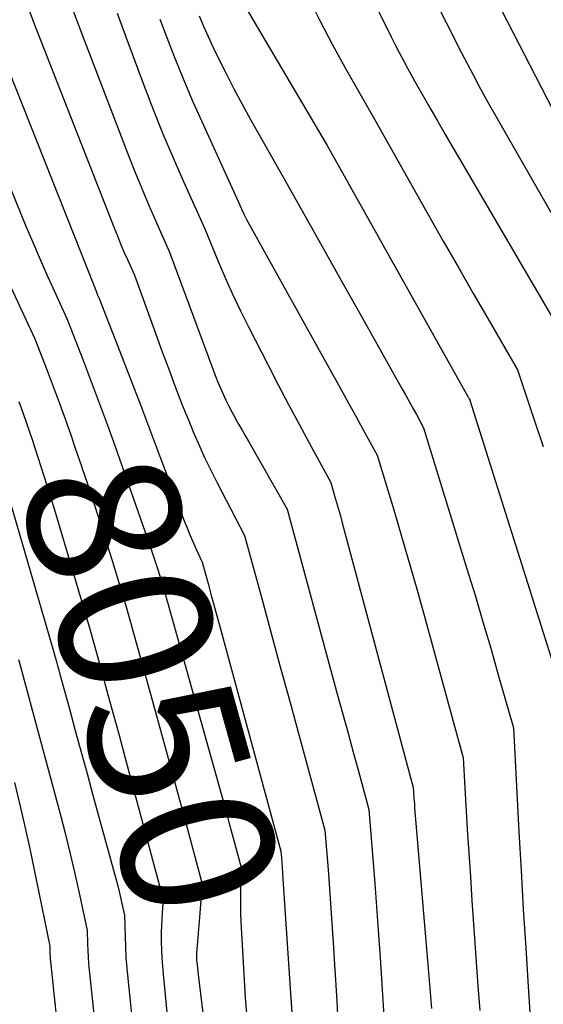
# Model space of a CAD drawing. Units: inches. Extents: x 2609451 to 2612443, y 1504518 to 1507384.
# Drawn here: x 2610253 to 2610302, y 1505886 to 1505979 of the extents above; entities that cross this region are included whole.
import ezdxf
from ezdxf.enums import TextEntityAlignment as Align

# ---------------------------------------------------------------- set-up
doc = ezdxf.new("R2010")
doc.units = ezdxf.units.IN
doc.header["$MEASUREMENT"] = 0
doc.layers.add('Tile_2735_03_NW_contour_2ft', color=254, linetype='Continuous')
doc.layers.add('Tile_2735_03_NW_contour_anno_2ft', color=112, linetype='Continuous')
doc.styles.add('Arial', font='arial.ttf')

msp = doc.modelspace()

# ---------------------------------------------------------------- linework, layer by layer
at = {"layer": 'Tile_2735_03_NW_contour_2ft'}
msp.add_line((2610258.402, 1505938.761, 8050), (2610258.986, 1505937.067, 8050), dxfattribs=at)
for points in [[(2610276.14, 1506001.619, 8030), (2610288.118, 1505977.481, 8030), (2610288.494, 1505976.736, 8030), (2610288.876, 1505975.994, 8030), (2610289.267, 1505975.257, 8030), (2610289.665, 1505974.523, 8030), (2610290.47, 1505973.06, 8030), (2610291.818, 1505970.698, 8030), (2610292.494, 1505969.518, 8030), (2610293.172, 1505968.34, 8030), (2610293.854, 1505967.163, 8030), (2610294.539, 1505965.988, 8030), (2610304.47, 1505949, 8030)], [(2610286.099, 1505993.054, 8028), (2610294.73, 1505975.97, 8028), (2610295.825, 1505973.899, 8028), (2610296.377, 1505972.866, 8028), (2610296.936, 1505971.837, 8028), (2610297.506, 1505970.814, 8028), (2610298.082, 1505969.794, 8028), (2610308.49, 1505951.58, 8028)], [(2610296.127, 1505984.628, 8026), (2610299.06, 1505978.88, 8026), (2610302.215, 1505972.745, 8026), (2610303.808, 1505969.686, 8026)], [(2610280.271, 1505981.288, 8032), (2610281.399, 1505979.022, 8032), (2610282.582, 1505976.783, 8032), (2610283.8, 1505974.563, 8032), (2610286.29, 1505970.15, 8032), (2610291.642, 1505960.681, 8032), (2610293.022, 1505958.249, 8032), (2610294.407, 1505955.819, 8032), (2610295.8, 1505953.393, 8032), (2610297.197, 1505950.971, 8032), (2610300, 1505946.13, 8032), (2610300.56, 1505944.429, 8032), (2610300.841, 1505943.579, 8032), (2610301.125, 1505942.73, 8032), (2610301.411, 1505941.882, 8032), (2610301.699, 1505941.034, 8032), (2610302.428, 1505938.902, 8032)], [(2610274.017, 1505981.001, 8034), (2610282.11, 1505967.24, 8034), (2610295.337, 1505943.613, 8034), (2610295.365, 1505943.562, 8034), (2610295.394, 1505943.511, 8034), (2610295.422, 1505943.46, 8034), (2610295.45, 1505943.409, 8034), (2610295.506, 1505943.307, 8034), (2610295.53, 1505943.26, 8034), (2610303.537, 1505917.836, 8034)], [(2610241.4, 1505979.79, 8050), (2610246.901, 1505966.349, 8050), (2610248.115, 1505963.439, 8050), (2610249.356, 1505960.539, 8050), (2610250.635, 1505957.657, 8050), (2610251.94, 1505954.785, 8050), (2610254.59, 1505949.06, 8050), (2610255.756, 1505946.055, 8050), (2610256.331, 1505944.55, 8050), (2610256.894, 1505943.04, 8050), (2610257.439, 1505941.524, 8050), (2610257.974, 1505940.003, 8050), (2610258.402, 1505938.761, 8050)], [(2610250.028, 1505979.565, 8046), (2610260.364, 1505953.52, 8046), (2610260.399, 1505953.432, 8046), (2610260.434, 1505953.345, 8046), (2610260.469, 1505953.257, 8046), (2610260.505, 1505953.17, 8046), (2610260.561, 1505953.033, 8046), (2610260.569, 1505953.014, 8046), (2610260.577, 1505952.996, 8046), (2610260.584, 1505952.977, 8046), (2610260.592, 1505952.959, 8046), (2610260.64, 1505952.85, 8046), (2610262.593, 1505947.85, 8046), (2610263.564, 1505945.348, 8046), (2610264.53, 1505942.845, 8046), (2610265.486, 1505940.337, 8046), (2610266.436, 1505937.827, 8046), (2610268.658, 1505931.925, 8046), (2610268.914, 1505931.268, 8046), (2610269.179, 1505930.614, 8046), (2610269.459, 1505929.966, 8046), (2610269.748, 1505929.322, 8046), (2610270.34, 1505928.04, 8046), (2610270.891, 1505926.018, 8046), (2610271.167, 1505925.008, 8046), (2610271.442, 1505923.997, 8046), (2610271.718, 1505922.986, 8046), (2610271.993, 1505921.975, 8046), (2610277.75, 1505900.82, 8046), (2610277.782, 1505900.44, 8046), (2610277.797, 1505900.25, 8046), (2610277.812, 1505900.06, 8046), (2610277.826, 1505899.869, 8046), (2610277.839, 1505899.679, 8046), (2610277.844, 1505899.602, 8046), (2610277.859, 1505899.373, 8046), (2610277.874, 1505899.145, 8046), (2610277.89, 1505898.916, 8046), (2610277.905, 1505898.687, 8046), (2610278.593, 1505888.372, 8046), (2610278.783, 1505885.646, 8046)], [(2610254.002, 1505980.141, 8044), (2610254.476, 1505978.871, 8044), (2610262.061, 1505959.496, 8044), (2610262.361, 1505958.745, 8044), (2610262.667, 1505957.996, 8044), (2610262.983, 1505957.251, 8044), (2610263.305, 1505956.51, 8044), (2610263.96, 1505955.03, 8044), (2610266.105, 1505949.149, 8044), (2610266.497, 1505948.08, 8044), (2610266.89, 1505947.013, 8044), (2610267.285, 1505945.946, 8044), (2610267.682, 1505944.879, 8044), (2610268.087, 1505943.816, 8044), (2610268.499, 1505942.755, 8044), (2610268.924, 1505941.7, 8044), (2610269.356, 1505940.648, 8044), (2610269.501, 1505940.302, 8044), (2610270.027, 1505939.087, 8044), (2610270.573, 1505937.88, 8044), (2610271.149, 1505936.688, 8044), (2610271.745, 1505935.505, 8044), (2610274.33, 1505930.53, 8044), (2610276.04, 1505924.246, 8044), (2610276.895, 1505921.104, 8044), (2610277.751, 1505917.962, 8044), (2610278.606, 1505914.82, 8044), (2610279.461, 1505911.678, 8044), (2610281.88, 1505902.79, 8044), (2610282.177, 1505899.108, 8044), (2610282.319, 1505897.266, 8044), (2610282.454, 1505895.424, 8044), (2610282.576, 1505893.581, 8044), (2610282.691, 1505891.738, 8044), (2610282.757, 1505890.624, 8044), (2610282.874, 1505888.667, 8044), (2610282.992, 1505886.711, 8044), (2610283.113, 1505884.756, 8044)], [(2610258.216, 1505979.932, 8042), (2610258.858, 1505978.173, 8042), (2610263.447, 1505966.225, 8042), (2610264.045, 1505964.706, 8042), (2610264.658, 1505963.193, 8042), (2610265.296, 1505961.69, 8042), (2610265.949, 1505960.193, 8042), (2610267.28, 1505957.21, 8042), (2610271.378, 1505946.122, 8042), (2610271.599, 1505945.544, 8042), (2610271.828, 1505944.97, 8042), (2610272.069, 1505944.4, 8042), (2610272.319, 1505943.834, 8042), (2610272.581, 1505943.274, 8042), (2610272.852, 1505942.719, 8042), (2610273.138, 1505942.17, 8042), (2610273.433, 1505941.626, 8042), (2610273.457, 1505941.583, 8042), (2610273.772, 1505941.021, 8042), (2610274.087, 1505940.46, 8042), (2610274.404, 1505939.899, 8042), (2610274.721, 1505939.339, 8042), (2610278.32, 1505933.01, 8042), (2610283.082, 1505915.512, 8042), (2610283.57, 1505913.72, 8042), (2610284.058, 1505911.928, 8042), (2610284.546, 1505910.136, 8042), (2610285.034, 1505908.344, 8042), (2610286.01, 1505904.76, 8042), (2610286.573, 1505897.775, 8042), (2610286.841, 1505894.281, 8042), (2610287.092, 1505890.787, 8042), (2610287.316, 1505887.291, 8042), (2610287.522, 1505883.793, 8042)], [(2610262.356, 1505979.715, 8040), (2610263.155, 1505977.464, 8040), (2610264.855, 1505972.915, 8040), (2610265.736, 1505970.629, 8040), (2610266.646, 1505968.356, 8040), (2610267.601, 1505966.1, 8040), (2610268.586, 1505963.858, 8040), (2610270.6, 1505959.39, 8040), (2610271.879, 1505956.276, 8040), (2610272.538, 1505954.728, 8040), (2610273.223, 1505953.192, 8040), (2610273.947, 1505951.674, 8040), (2610274.696, 1505950.167, 8040), (2610276.544, 1505946.565, 8040), (2610277.503, 1505944.714, 8040), (2610278.47, 1505942.867, 8040), (2610279.45, 1505941.028, 8040), (2610280.439, 1505939.193, 8040), (2610282.43, 1505935.53, 8040), (2610282.8, 1505934.271, 8040), (2610282.982, 1505933.64, 8040), (2610283.162, 1505933.009, 8040), (2610283.337, 1505932.377, 8040), (2610283.51, 1505931.744, 8040), (2610290.19, 1505906.82, 8040), (2610290.216, 1505906.396, 8040), (2610290.229, 1505906.184, 8040), (2610290.243, 1505905.972, 8040), (2610290.258, 1505905.76, 8040), (2610290.274, 1505905.548, 8040), (2610290.297, 1505905.249, 8040), (2610290.325, 1505904.888, 8040), (2610290.354, 1505904.527, 8040), (2610290.384, 1505904.166, 8040), (2610290.414, 1505903.805, 8040), (2610291.542, 1505890.538, 8040), (2610291.725, 1505888.282, 8040), (2610291.898, 1505886.025, 8040)], [(2610270.049, 1505979.458, 8036), (2610270.459, 1505978.473, 8036), (2610270.895, 1505977.499, 8036), (2610271.349, 1505976.533, 8036), (2610271.852, 1505975.501, 8036), (2610272.583, 1505974.032, 8036), (2610273.333, 1505972.572, 8036), (2610274.108, 1505971.125, 8036), (2610274.901, 1505969.688, 8036), (2610277.92, 1505964.33, 8036), (2610280.868, 1505959.081, 8036), (2610282.342, 1505956.457, 8036), (2610283.815, 1505953.832, 8036), (2610285.289, 1505951.208, 8036), (2610286.762, 1505948.583, 8036), (2610289.118, 1505944.386, 8036), (2610289.462, 1505943.771, 8036), (2610289.805, 1505943.154, 8036), (2610290.145, 1505942.536, 8036), (2610290.484, 1505941.918, 8036), (2610291.16, 1505940.68, 8036), (2610295.249, 1505927.403, 8036), (2610296.006, 1505924.914, 8036), (2610296.751, 1505922.423, 8036), (2610297.479, 1505919.926, 8036), (2610298.195, 1505917.426, 8036), (2610299.61, 1505912.42, 8036), (2610300.134, 1505902.646, 8036), (2610300.336, 1505899.005, 8036), (2610300.547, 1505895.365, 8036), (2610300.77, 1505891.726, 8036), (2610301.003, 1505888.087, 8036), (2610301.48, 1505880.81, 8036)], [(2610266.355, 1505979.132, 8038), (2610266.853, 1505977.813, 8038), (2610267.702, 1505975.631, 8038), (2610268.581, 1505973.461, 8038), (2610269.503, 1505971.309, 8038), (2610270.453, 1505969.169, 8038), (2610273.92, 1505961.57, 8038), (2610274.147, 1505961.054, 8038), (2610274.264, 1505960.798, 8038), (2610274.386, 1505960.545, 8038), (2610274.514, 1505960.294, 8038), (2610274.648, 1505960.046, 8038), (2610282.76, 1505945.449, 8038), (2610283.438, 1505944.227, 8038), (2610284.114, 1505943.003, 8038), (2610284.787, 1505941.779, 8038), (2610285.459, 1505940.553, 8038), (2610286.8, 1505938.1, 8038), (2610288.352, 1505932.938, 8038), (2610289.118, 1505930.355, 8038), (2610289.873, 1505927.768, 8038), (2610290.609, 1505925.176, 8038), (2610291.333, 1505922.58, 8038), (2610294.9, 1505909.62, 8038), (2610295.15, 1505905.135, 8038), (2610295.28, 1505902.893, 8038), (2610295.416, 1505900.651, 8038), (2610295.563, 1505898.41, 8038), (2610295.716, 1505896.17, 8038), (2610296.281, 1505888.145, 8038), (2610296.364, 1505886.983, 8038), (2610296.449, 1505885.821, 8038)], [(2610251.331, 1505965.613, 8048), (2610253.765, 1505959.668, 8048), (2610254.376, 1505958.203, 8048), (2610254.999, 1505956.743, 8048), (2610255.641, 1505955.291, 8048), (2610256.294, 1505953.845, 8048), (2610257.62, 1505950.96, 8048), (2610259.171, 1505946.955, 8048), (2610259.937, 1505944.95, 8048), (2610260.692, 1505942.939, 8048), (2610261.427, 1505940.922, 8048), (2610262.15, 1505938.9, 8048), (2610265.172, 1505930.328, 8048), (2610265.431, 1505929.581, 8048), (2610265.684, 1505928.832, 8048), (2610265.929, 1505928.081, 8048), (2610266.169, 1505927.328, 8048), (2610266.64, 1505925.82, 8048), (2610271.806, 1505907.344, 8048), (2610272.181, 1505905.999, 8048), (2610272.553, 1505904.655, 8048), (2610272.922, 1505903.309, 8048), (2610273.289, 1505901.963, 8048), (2610274.02, 1505899.27, 8048), (2610273.96, 1505897.568, 8048), (2610273.941, 1505896.717, 8048), (2610273.936, 1505895.867, 8048), (2610273.953, 1505895.016, 8048), (2610273.985, 1505894.166, 8048), (2610274.121, 1505891.448, 8048), (2610274.245, 1505889.239, 8048), (2610274.388, 1505887.032, 8048), (2610274.557, 1505884.827, 8048)], [(2610253.103, 1505943.142, 8052), (2610253.463, 1505942.129, 8052), (2610253.814, 1505941.113, 8052), (2610254.306, 1505939.66, 8052), (2610254.887, 1505937.912, 8052), (2610255.454, 1505936.16, 8052), (2610256.002, 1505934.402, 8052), (2610256.537, 1505932.64, 8052), (2610259.75, 1505921.85, 8052), (2610260.865, 1505917.808, 8052), (2610261.42, 1505915.786, 8052), (2610261.972, 1505913.764, 8052), (2610262.519, 1505911.74, 8052), (2610263.064, 1505909.716, 8052), (2610266.66, 1505896.28, 8052), (2610266.571, 1505895.043, 8052), (2610266.534, 1505894.425, 8052), (2610266.508, 1505893.806, 8052), (2610266.496, 1505893.187, 8052), (2610266.496, 1505892.567, 8052), (2610266.499, 1505892.284, 8052), (2610266.517, 1505891.523, 8052), (2610266.549, 1505890.764, 8052), (2610266.601, 1505890.005, 8052), (2610266.667, 1505889.247, 8052), (2610267.056, 1505885.366, 8052)], [(2610251.009, 1505937.99, 8054), (2610256.3, 1505919.87, 8054), (2610256.519, 1505919.075, 8054), (2610256.629, 1505918.677, 8054), (2610256.738, 1505918.279, 8054), (2610256.847, 1505917.881, 8054), (2610256.956, 1505917.483, 8054), (2610257.847, 1505914.217, 8054), (2610258.402, 1505912.186, 8054), (2610258.956, 1505910.155, 8054), (2610259.511, 1505908.124, 8054), (2610260.066, 1505906.094, 8054), (2610262.247, 1505898.112, 8054), (2610262.393, 1505897.564, 8054), (2610262.534, 1505897.014, 8054), (2610262.666, 1505896.462, 8054), (2610262.793, 1505895.909, 8054), (2610263.04, 1505894.8, 8054), (2610263.088, 1505892.804, 8054), (2610263.123, 1505891.808, 8054), (2610263.175, 1505890.812, 8054), (2610263.25, 1505889.817, 8054), (2610263.341, 1505888.823, 8054), (2610265.074, 1505872.146, 8054)], [(2610258.986, 1505937.067, 8050), (2610259.066, 1505936.836, 8050), (2610259.795, 1505934.681, 8050), (2610260.51, 1505932.522, 8050), (2610261.2, 1505930.355, 8050), (2610261.874, 1505928.182, 8050), (2610263.2, 1505923.83, 8050), (2610265.667, 1505914.94, 8050), (2610266.457, 1505912.081, 8050), (2610267.243, 1505909.221, 8050), (2610268.022, 1505906.36, 8050), (2610268.797, 1505903.497, 8050), (2610270.288, 1505897.962, 8050)], [(2610253.057, 1505918.867, 8056), (2610253.28, 1505918.08, 8056), (2610256.969, 1505904.339, 8056), (2610257.443, 1505902.518, 8056), (2610257.898, 1505900.692, 8056), (2610258.325, 1505898.859, 8056), (2610258.733, 1505897.021, 8056), (2610259.52, 1505893.34, 8056), (2610259.554, 1505892.099, 8056), (2610259.578, 1505891.479, 8056), (2610259.612, 1505890.86, 8056), (2610259.661, 1505890.242, 8056), (2610259.718, 1505889.624, 8056), (2610261.119, 1505876.34, 8056)], [(2610252.7, 1505907.279, 8058), (2610253.422, 1505904.244, 8058), (2610254.095, 1505901.198, 8058), (2610254.736, 1505898.145, 8058), (2610256, 1505891.88, 8058), (2610256.014, 1505891.394, 8058), (2610256.023, 1505891.151, 8058), (2610256.037, 1505890.909, 8058), (2610256.055, 1505890.666, 8058), (2610256.078, 1505890.425, 8058), (2610256.389, 1505887.41, 8058), (2610256.571, 1505885.661, 8058)], [(2610270.288, 1505897.962, 8050), (2610270.34, 1505897.77, 8050), (2610270.115, 1505894.977, 8050)], [(2610270.115, 1505894.977, 8050), (2610269.813, 1505891.218, 8050), (2610269.807, 1505891.135, 8050), (2610269.803, 1505891.051, 8050), (2610269.8, 1505890.967, 8050), (2610269.799, 1505890.883, 8050), (2610269.8, 1505890.8, 8050), (2610269.803, 1505890.716, 8050), (2610269.808, 1505890.632, 8050), (2610269.816, 1505890.549, 8050), (2610269.86, 1505890.121, 8050), (2610269.892, 1505889.823, 8050), (2610269.925, 1505889.525, 8050), (2610269.959, 1505889.228, 8050), (2610269.995, 1505888.931, 8050), (2610272.42, 1505869.23, 8050)]]:
    msp.add_polyline3d(points, dxfattribs=at)

# ---------------------------------------------------------------- texts
at = {"layer": 'Tile_2735_03_NW_contour_anno_2ft', "color": 18, "style": 'Arial'}
msp.add_text('8050', height=14.4, rotation=-74.4935, dxfattribs=at).set_placement((2610265.533, 1505916.497), align=Align.MIDDLE_CENTER)

doc.saveas('drawing.dxf')
